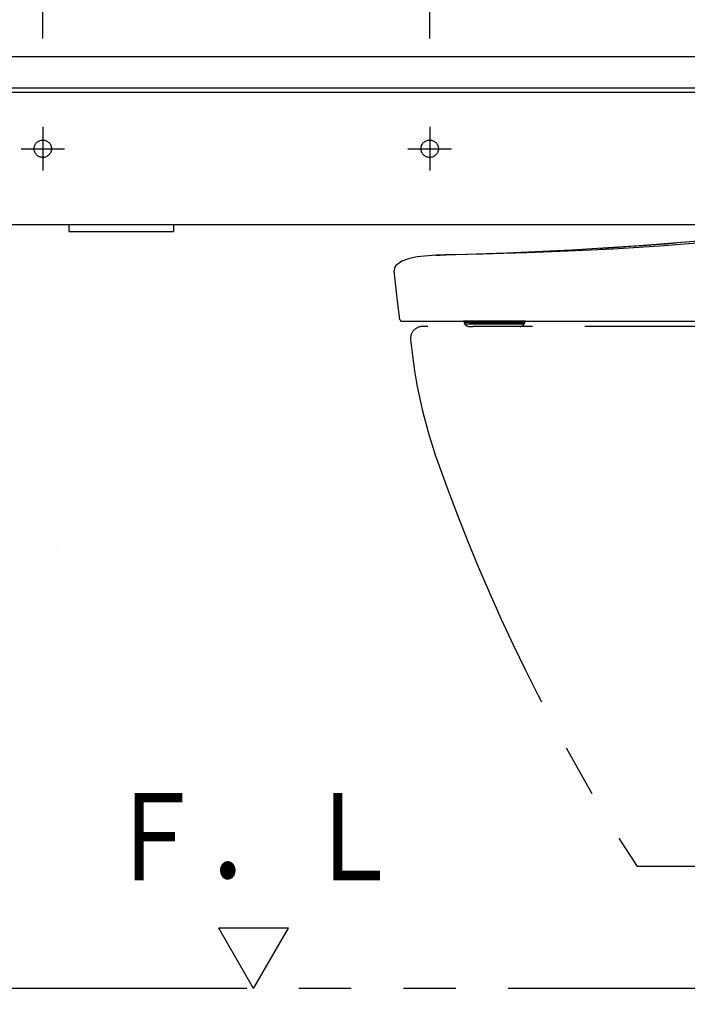
# Model space of a CAD drawing. Units: millimetres. Extents: x -395 to 375, y 7 to 287.
# Drawn here: x -132 to -113, y 85 to 113 of the extents above; entities that cross this region are included whole.
import ezdxf

# ---------------------------------------------------------------- set-up
doc = ezdxf.new("R2010")
doc.units = ezdxf.units.MM
for name, pattern in [('CENTER', [12, 7.5, -1.5, 1.5, -1.5]), ('DASHED', [4.5, 3, -1.5]), ('PHANTOM', [15, 7.5, -1.5, 1.5, -1.5, 1.5, -1.5])]:
    doc.linetypes.add(name, pattern=pattern)
doc.styles.get("Standard").update_dxf_attribs({"font": 'ROMANS', "bigfont": 'BIGFONT'})
doc.dimstyles.new('ISO-25', dxfattribs={"dimtxt": 2.5, "dimasz": 2.5, "dimexe": 1.25, "dimexo": 0.625, "dimtad": 1, "dimtxsty": 'Standard', "dimcen": 2.5, "dimadec": 0, "dimazin": 0, "dimtfac": 1, "dimtmove": 0, "dimatfit": 3, "dimfxl": 1, "dimarcsym": 0})

# ---------------------------------------------------------------- blocks, each defined once
blk = doc.blocks.new('VIS-UWFEA-L0002')
at = {"color": 0, "linetype": 'Continuous'}
for p, q in [((-132.767, 112.414), (-93.242, 112.414)), ((-133.192, 111.389), (-93.242, 111.389)), ((-132.767, 111.514), (-93.242, 111.514)), ((-133.192, 107.587), (-93.242, 107.587)), ((-130.542, 107.587), (-130.542, 107.389)), ((-130.542, 107.389), (-127.542, 107.389)), ((-127.542, 107.587), (-127.542, 107.389)), ((-130.867, 98.414), (-130.867, 98.414))]:
    blk.add_line(p, q, dxfattribs=at)
at = {"color": 0, "linetype": 'CENTER'}
for p, q in [((-131.292, 110.389), (-131.292, 109.139)), ((-120.192, 110.389), (-120.192, 109.139)), ((-131.917, 109.764), (-130.667, 109.764)), ((-120.817, 109.764), (-119.567, 109.764))]:
    blk.add_line(p, q, dxfattribs=at)
at = {"color": 0, "linetype": 'DASHED'}
for centre in [(-131.292, 109.764), (-120.192, 109.764)]:
    blk.add_circle(centre, 0.25, dxfattribs=at)
blk = doc.blocks.new('VIS-UWFEA-L0003')
at = {"color": 0, "linetype": 'Continuous'}
for p, q in [((-124.242, 87.396), (-126.242, 87.396)), ((-125.242, 85.664), (-126.242, 87.396)), ((-125.242, 85.664), (-124.242, 87.396))]:
    blk.add_line(p, q, dxfattribs=at)
blk = doc.blocks.new('VIS-UWFEA-L0019')
at = {"color": 112, "linetype": 'PHANTOM'}
for p, q in [((-93.242, 104.664), (-120.392, 104.664)), ((-119.203, 104.814), (-119.203, 104.791)), ((-119.203, 104.791), (-119.067, 104.791)), ((-119.19, 104.741), (-119.189, 104.739)), ((-119.19, 104.741), (-119.057, 104.741)), ((-119.189, 104.739), (-119.056, 104.739)), ((-119.067, 104.791), (-118.676, 104.791)), ((-119.059, 104.664), (-118.952, 104.664)), ((-118.666, 104.741), (-119.057, 104.741)), ((-119.056, 104.739), (-118.665, 104.739)), ((-118.561, 104.664), (-118.952, 104.664)), ((-118.938, 104.819), (-118.366, 104.819)), ((-118.676, 104.791), (-117.462, 104.791)), ((-117.476, 104.741), (-118.666, 104.741)), ((-118.665, 104.739), (-117.477, 104.739)), ((-117.607, 104.664), (-118.561, 104.664)), ((-117.639, 104.818), (-117.647, 104.818)), ((-117.477, 104.739), (-117.476, 104.741)), ((-117.462, 104.791), (-117.462, 104.814)), ((-93.242, 89.164), (-114.242, 89.164))]:
    blk.add_line(p, q, dxfattribs=at)
for points in [[(-119.748, 106.715), (-117.978, 106.78), (-116.125, 106.864), (-114.179, 106.983), (-112.242, 107.141), (-110.239, 107.355), (-108.168, 107.634), (-106.024, 107.983)], [(-106.024, 107.88), (-108.564, 107.472), (-111.103, 107.174), (-113.596, 106.968), (-114.942, 106.886), (-116.223, 106.824), (-117.401, 106.78), (-118.071, 106.759), (-118.657, 106.742), (-119.135, 106.73), (-119.483, 106.721), (-119.686, 106.717), (-119.748, 106.715)], [(-115.31, 106.91), (-115.236, 106.914), (-115.064, 106.924), (-114.779, 106.942), (-114.432, 106.964), (-114.073, 106.989), (-113.726, 107.015), (-113.425, 107.039), (-113.228, 107.055), (-113.129, 107.063)], [(-120.011, 106.705), (-120.549, 106.661), (-120.774, 106.617), (-120.99, 106.541), (-121.169, 106.4)], [(-120.011, 106.705), (-119.893, 106.71), (-119.728, 106.716)], [(-119.748, 106.715), (-119.863, 106.711), (-120.011, 106.705)], [(-121.169, 106.4), (-121.202, 106.34), (-121.209, 106.256)], [(-121.044, 104.858), (-121.121, 105.472), (-121.209, 106.256)], [(-113.109, 104.814), (-111.298, 104.817), (-109.452, 104.847), (-107.874, 104.926), (-106.296, 105.079), (-104.727, 105.32)], [(-120.994, 104.814), (-120.994, 104.814), (-120.994, 104.814), (-120.994, 104.814), (-120.994, 104.814), (-120.993, 104.814), (-120.985, 104.814), (-120.85, 104.814), (-118.839, 104.814), (-114.216, 104.814)], [(-119.091, 104.82), (-119.185, 104.819), (-119.217, 104.819), (-119.227, 104.819), (-119.232, 104.819)], [(-119.232, 104.819), (-119.226, 104.819), (-119.213, 104.819), (-119.192, 104.819), (-119.146, 104.819)], [(-119.216, 104.814), (-119.216, 104.814), (-119.216, 104.814), (-119.217, 104.814), (-119.217, 104.814), (-119.217, 104.814), (-119.218, 104.814), (-119.218, 104.814), (-119.218, 104.814), (-119.218, 104.814), (-119.219, 104.814), (-119.219, 104.814), (-119.219, 104.814), (-119.22, 104.814), (-119.22, 104.814), (-119.22, 104.814), (-119.221, 104.814), (-119.221, 104.814), (-119.221, 104.814), (-119.222, 104.815), (-119.222, 104.815), (-119.222, 104.815), (-119.223, 104.815), (-119.223, 104.815), (-119.223, 104.815), (-119.224, 104.815), (-119.224, 104.815), (-119.224, 104.815), (-119.225, 104.815), (-119.225, 104.815), (-119.225, 104.815), (-119.225, 104.816), (-119.226, 104.816), (-119.226, 104.816), (-119.226, 104.816), (-119.227, 104.816), (-119.227, 104.816), (-119.227, 104.816), (-119.228, 104.816), (-119.228, 104.816), (-119.228, 104.817), (-119.228, 104.817), (-119.229, 104.817), (-119.229, 104.817), (-119.229, 104.817), (-119.23, 104.817), (-119.23, 104.818), (-119.23, 104.818), (-119.23, 104.818), (-119.231, 104.818), (-119.231, 104.818)], [(-118.7, 104.82), (-118.786, 104.82), (-118.872, 104.82), (-118.958, 104.82), (-119.091, 104.82)], [(-117.552, 104.819), (-117.762, 104.818), (-118.037, 104.819), (-118.33, 104.819), (-118.535, 104.819), (-118.7, 104.82)], [(-117.433, 104.819), (-117.435, 104.819), (-117.441, 104.819), (-117.552, 104.819)], [(-117.434, 104.818), (-117.435, 104.818), (-117.435, 104.818), (-117.435, 104.818), (-117.435, 104.818), (-117.436, 104.818), (-117.436, 104.817), (-117.436, 104.817), (-117.436, 104.817), (-117.437, 104.817), (-117.437, 104.817), (-117.437, 104.817), (-117.437, 104.817), (-117.438, 104.817), (-117.438, 104.816), (-117.438, 104.816), (-117.439, 104.816), (-117.439, 104.816), (-117.439, 104.816), (-117.439, 104.816), (-117.44, 104.816), (-117.44, 104.816), (-117.44, 104.816), (-117.441, 104.815), (-117.441, 104.815), (-117.441, 104.815), (-117.441, 104.815), (-117.442, 104.815), (-117.442, 104.815), (-117.442, 104.815), (-117.443, 104.815), (-117.443, 104.815), (-117.443, 104.815), (-117.443, 104.815), (-117.444, 104.815), (-117.444, 104.815), (-117.444, 104.814), (-117.445, 104.814), (-117.445, 104.814), (-117.445, 104.814), (-117.446, 104.814), (-117.446, 104.814), (-117.446, 104.814), (-117.446, 104.814), (-117.447, 104.814), (-117.447, 104.814), (-117.447, 104.814), (-117.448, 104.814), (-117.448, 104.814), (-117.448, 104.814), (-117.449, 104.814)], [(-117.447, 104.819), (-117.439, 104.819), (-117.433, 104.819)], [(-114.216, 104.814), (-113.732, 104.814), (-113.109, 104.814)]]:
    blk.add_lwpolyline(points, dxfattribs=at)
for centre, radius, start, end in [((-120.994, 104.864), 0.05, 187.5498, 270), ((-120.392, 104.314), 0.35, 90, 185.6956), ((-119.103, 104.791), 0.1, 180, 210), ((-119.059, 104.814), 0.15, 210, 270), ((-119.143, 104.794), 0.025, 90, 111.0395), ((-117.607, 104.814), 0.15, 270, 330), ((-117.562, 104.791), 0.1, 330, 0), ((-105.815, 105.768), 15, 185.6956, 199.4633), ((-68.101, 119.096), 55, 199.4633, 212.9713)]:
    blk.add_arc(centre, radius, start, end, dxfattribs=at)
blk = doc.blocks.new('_Dot')
at = {"color": 0, "linetype": 'ByBlock', "lineweight": -2}
blk.add_line((-0.5, 0), (-1, 0), dxfattribs=at)
at = {"color": 0, "linetype": 'ByBlock', "const_width": 0.5}
blk.add_lwpolyline([(-0.25, 0, 1), (0.25, 0, 1)], format="xyb", close=True, dxfattribs=at)
blk = doc.blocks.new('*D39')
at = {"color": 0, "lineweight": -2}
for p, q in [((-83.992, 97.349), (-83.992, 73.001)), ((-83.992, 75.001), (-127.177, 75.001)), ((-81.442, 75.001), (-82.992, 75.001))]:
    blk.add_line(p, q, dxfattribs=at)
at = {"layer": 'Defpoints', "color": 0}
for p in [(-83.992, 99.889), (-80.442, 85.664), (-83.992, 75)]:
    blk.add_point(p, dxfattribs=at)
at = {"color": 0, "lineweight": -2, "rotation": 180}
blk.add_blockref('_Dot', (-83.992, 75.001), dxfattribs=at)
at = {"color": 0, "lineweight": -2}
blk.add_blockref('_Dot', (-80.442, 75.001), dxfattribs=at)
at = {"color": 0, "insert": (-106.085, 77.57), "char_height": 2.5, "attachment_point": 5}
blk.add_mtext('71※3(リモデル用止水栓)', dxfattribs=at)
blk = doc.blocks.new('*D88')
at = {"color": 0, "lineweight": -2}
for p, q in [((-131.292, 112.929), (-131.292, 157)), ((-120.192, 112.929), (-120.192, 157)), ((-130.292, 155), (-121.192, 155))]:
    blk.add_line(p, q, dxfattribs=at)
at = {"layer": 'Defpoints', "color": 0}
for p in [(-120.192, 155), (-131.292, 110.389), (-120.192, 110.389)]:
    blk.add_point(p, dxfattribs=at)
at = {"color": 0, "lineweight": -2, "rotation": 180}
blk.add_blockref('_Dot', (-131.292, 155), dxfattribs=at)
at = {"color": 0, "lineweight": -2}
blk.add_blockref('_Dot', (-120.192, 155), dxfattribs=at)
at = {"color": 0, "insert": (-126.584, 156.875), "char_height": 2.5, "attachment_point": 5}
blk.add_mtext('222', dxfattribs=at)
blk = doc.blocks.new('*D89')
at = {"color": 0, "lineweight": -2}
for p, q in [((-120.192, 112.929), (-120.192, 157)), ((-106.442, 112.929), (-106.442, 157)), ((-119.192, 155), (-107.442, 155))]:
    blk.add_line(p, q, dxfattribs=at)
at = {"layer": 'Defpoints', "color": 0}
for p in [(-106.442, 155), (-120.192, 110.389), (-106.442, 110.389)]:
    blk.add_point(p, dxfattribs=at)
at = {"color": 0, "lineweight": -2, "rotation": 180}
blk.add_blockref('_Dot', (-120.192, 155), dxfattribs=at)
at = {"color": 0, "lineweight": -2}
blk.add_blockref('_Dot', (-106.442, 155), dxfattribs=at)
at = {"color": 0, "insert": (-113.316, 156.875), "char_height": 2.5, "attachment_point": 5}
blk.add_mtext('275', dxfattribs=at)

msp = doc.modelspace()

# ---------------------------------------------------------------- linework, layer by layer
at = {"color": 20, "linetype": 'PHANTOM'}
msp.add_line((-80.44242856, 85.6641784), (-160.24242856, 85.6641784), dxfattribs=at)

# ---------------------------------------------------------------- block references
at = {"color": 7}
for name in ['VIS-UWFEA-L0002', 'VIS-UWFEA-L0019', 'VIS-UWFEA-L0003']:
    msp.add_blockref(name, (0, 0), dxfattribs=at)

# ---------------------------------------------------------------- texts
at = {"color": 7, "insert": (-125.24242856, 88.77122921), "char_height": 2.5, "attachment_point": 8}
msp.add_mtext('{\\W0.833333;Ｆ．Ｌ}', dxfattribs=at)

# ---------------------------------------------------------------- dimensions: what is measured, and where the dimension line sits
at = {"color": 7}
for base, p1, p2, text, picture, middle in [((-120.19242856, 155), (-131.29242856, 110.3891784), (-120.19242856, 110.3891784), '222', '*D88', (-126.58366093, 155)), ((-106.44242856, 155), (-120.19242856, 110.3891784), (-106.44242856, 110.3891784), '275', '*D89', (-113.31642856, 155))]:
    dim = msp.add_linear_dim(base=base, p1=p1, p2=p2, angle=180, text=text, dimstyle='ISO-25', override={"dimtxt": 2.5, "dimasz": 1, "dimexe": 2, "dimexo": 2.54, "dimgap": 0.625, "dimtad": 1, "dimtih": 0, "dimtoh": 0, "dimdec": 0, "dimdsep": 46, "dimblk1": 'Dot', "dimblk2": 'Dot', "dimsah": 1, "dimse1": 0, "dimse2": 0, "dimtmove": 0}, dxfattribs=at)
    dim.commit()
    dim.dimension.update_dxf_attribs({"geometry": picture, "text_midpoint": middle, "dimtype": 160})
dim = msp.add_linear_dim(base=(-83.99242856, 75.001), p1=(-80.44242856, 85.6641784), p2=(-83.99242856, 99.8891784), text='71※3(リモデル用止水栓)', dimstyle='ISO-25', override={"dimtxt": 2.5, "dimasz": 1, "dimexe": 2, "dimexo": 2.54, "dimgap": 0.625, "dimtad": 1, "dimtih": 0, "dimtoh": 0, "dimdec": 0, "dimdsep": 46, "dimblk1": 'Dot', "dimblk2": 'Dot', "dimsah": 1, "dimse1": 1, "dimse2": 0, "dimtmove": 0}, dxfattribs=at)
dim.commit()
dim.dimension.update_dxf_attribs({"geometry": '*D39', "text_midpoint": (-106.08472433, 75.001), "dimtype": 160})

doc.saveas('drawing.dxf')
